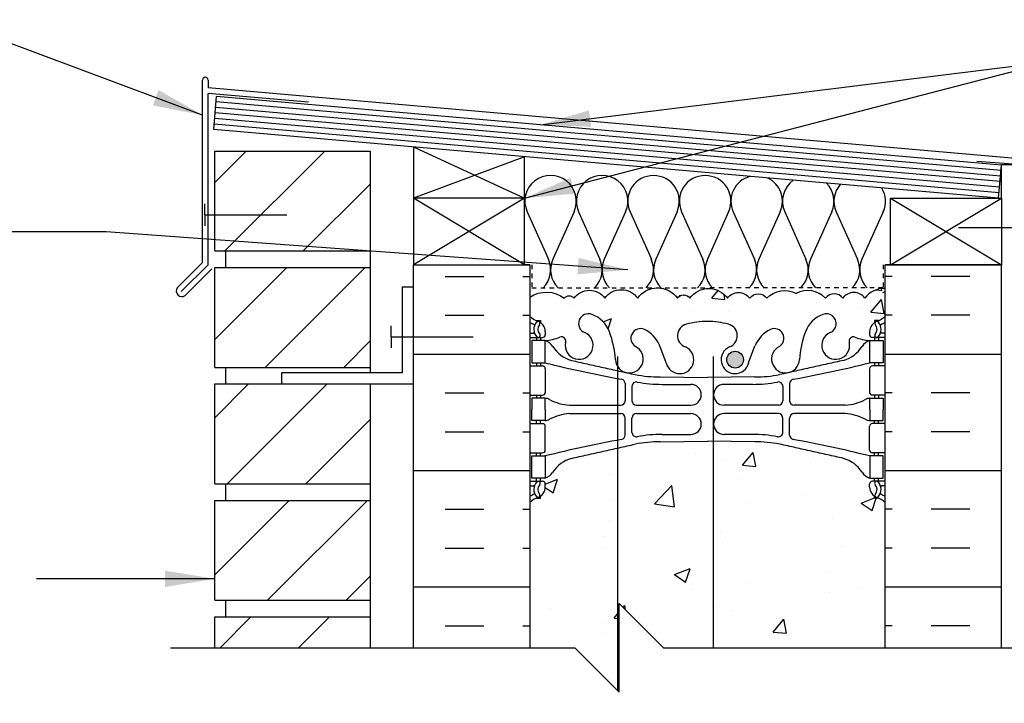
# Model space of a CAD drawing. Units: inches. Extents: x 172.7 to 230.9, y 165.7 to 244.5.
# Drawn here: x 184 to 206.2, y 228.7 to 244.1 of the extents above; entities that cross this region are included whole.
import ezdxf

# ---------------------------------------------------------------- set-up
doc = ezdxf.new("R2010")
doc.units = ezdxf.units.IN
doc.header["$LTSCALE"] = 0.5
doc.header["$MEASUREMENT"] = 0
doc.linetypes.add('DASHED2', pattern=[0.375, 0.25, -0.125])
for name, color, linetype in [('HATCH', 12, 'Continuous'), ('line25', 2, 'Continuous'), ('LINE3', 3, 'Continuous'), ('LINE50', 5, 'Continuous'), ('LINE9', 9, 'Continuous'), ('TEXT', 4, 'Continuous'), ('Web_Edge', 9, 'Continuous')]:
    doc.layers.add(name, color=color, linetype=linetype)
doc.styles.add('DIM', font='romans.shx', dxfattribs={"width": 0.7})
doc.dimstyles.new('ext_12', dxfattribs={"dimscale": 12, "dimtxt": 0.075, "dimasz": 0.09375, "dimexe": 0.09375, "dimexo": 0.0625, "dimgap": 0.0625, "dimtad": 1, "dimdec": 1, "dimzin": 2, "dimdsep": 46, "dimlunit": 4, "dimtxsty": 'DIM', "dimcen": 0.09, "dimdle": 0.09375, "dimclrt": 4, "dimadec": 0, "dimazin": 0, "dimtfac": 1, "dimtdec": 1, "dimtmove": 2, "dimatfit": 3, "dimfxl": 1, "dimfrac": 2, "dimtolj": 1, "dimtzin": 0, "dimarcsym": 0})

msp = doc.modelspace()

# ---------------------------------------------------------------- hatches: boundary and pattern name
at = {"layer": 'HATCH'}
h = msp.add_hatch(dxfattribs=at)
h.set_pattern_fill('ANSI31', color=256, scale=10, style=0)
h.set_pattern_definition([(45, (191.1638, 239.7025), (-0.883883, 0.883883), [])])
h.paths.add_polyline_path([(191.895, 241.178), (188.395, 241.178), (188.395, 238.928), (191.895, 238.928)])
h.paths.add_polyline_path([(191.895, 235.928), (189.895, 235.928), (188.395, 235.928), (188.395, 233.678), (191.895, 233.678)])
h.paths.add_polyline_path([(191.895, 233.303), (188.395, 233.303), (188.395, 231.053), (191.895, 231.053)])
h.paths.add_polyline_path([(191.895, 230.678), (188.395, 230.678), (188.395, 229.982), (191.895, 229.982)])
h.paths.add_polyline_path([(191.895, 238.553), (188.395, 238.553), (188.395, 236.303), (191.895, 236.303)])
h.paths.add_polyline_path([(191.895, 227.421), (188.395, 227.421), (188.395, 225.171), (191.895, 225.171)])
h.paths.add_polyline_path([(191.895, 222.171), (188.395, 222.171), (188.395, 219.921), (191.895, 219.921)])
h.paths.add_polyline_path([(191.895, 224.796), (188.395, 224.796), (188.395, 222.546), (191.895, 222.546)])
h.paths.add_polyline_path([(191.895, 219.546), (188.395, 219.546), (188.395, 217.296), (191.895, 217.296)])
h.paths.add_polyline_path([(191.895, 216.921), (188.395, 216.921), (188.395, 214.671), (191.895, 214.671)])
h.paths.add_polyline_path([(191.895, 214.296), (188.395, 214.296), (188.395, 212.046), (191.895, 212.046)])
h.paths.add_polyline_path([(191.895, 211.671), (188.395, 211.671), (188.395, 209.421), (191.895, 209.421)])
h.paths.add_polyline_path([(191.895, 209.046), (188.395, 209.046), (188.395, 206.796), (191.895, 206.796)])
h.paths.add_polyline_path([(191.895, 206.421), (188.395, 206.421), (188.395, 204.171), (191.895, 204.171)])
h.paths.add_polyline_path([(191.895, 193.296), (188.395, 193.296), (188.395, 191.423), (191.895, 191.423)])
h.paths.add_polyline_path([(191.895, 195.921), (188.395, 195.921), (188.395, 193.671), (191.895, 193.671)])
h.paths.add_polyline_path([(191.895, 198.546), (188.395, 198.546), (188.395, 196.296), (191.895, 196.296)])
h.paths.add_polyline_path([(191.895, 201.171), (189.857, 201.171), (188.395, 201.171), (188.395, 198.921), (191.895, 198.921)])
h.paths.add_polyline_path([(191.895, 203.796), (188.395, 203.796), (188.395, 201.546), (191.895, 201.546)])
h = msp.add_hatch(dxfattribs=at)
h.set_pattern_fill('INSUL', color=256, scale=7, style=0)
h.set_pattern_definition([(0, (-2730.669, -175.5232), (0, 2.625), []), (0, (-2730.669, -174.6482), (0, 2.625), [0.875, -0.875]), (0, (-2730.669, -173.7732), (0, 2.625), [0.875, -0.875])])
h.paths.add_polyline_path([(195.493, 238.614), (192.868, 238.614), (192.868, 229.989), (195.493, 229.989)])
h = msp.add_hatch(dxfattribs=at)
h.set_pattern_fill('INSUL', color=256, scale=7, style=0)
h.set_pattern_definition([(180, (3129.6542, -175.5232), (0, 2.625), []), (180, (3129.6542, -174.6482), (0, 2.625), [0.875, -0.875]), (180, (3129.6542, -173.7732), (0, 2.625), [0.875, -0.875])])
h.paths.add_polyline_path([(206.118, 238.614), (203.493, 238.614), (203.493, 229.989), (206.118, 229.989)])
h = msp.add_hatch(dxfattribs=at)
h.set_pattern_fill('AR-CONC', color=256, scale=0.5)
h.set_pattern_definition([(50, (0, 0), (3.5863, -0.31376), [0.375, -4.125]), (355, (0, 0), (-0.693757, 3.76096), [0.3, -3.3]), (100.4514, (0.299, -0.026), (2.892544, 3.4472), [0.3187, -3.50571]), (46.1842, (0, 1), (5.336207, -0.827596), [0.5625, -6.1875]), (96.6356, (0.4447, 0.931), (4.67331, 4.87059), [0.47805, -5.25857]), (351.1842, (0, 1), (4.67331, 4.87059), [0.45, -4.95]), (21, (0.5, 0.75), (2.984535, -2.013094), [0.375, -4.125]), (326, (0.5, 0.75), (1.216577, 3.62575), [0.3, -3.3]), (71.4514, (0.7487, 0.5822), (4.201112, 1.612656), [0.3187, -3.50571]), (37.5, (0, 0), (0.0607993, 1.6644693), [0, -3.26, 0, -3.35, 0, -3.3125]), (7.5, (0, 0), (1.315348, 1.972059), [0, -1.91, 0, -3.185, 0, -1.2625]), (327.5, (-1.115, 0), (2.669112, -0.1127744), [0, -1.25, 0, -3.9, 0, -5.175]), (317.5, (-1.615, 0), (2.915931, 0.500525), [0, -1.625, 0, -2.59, 0, -3.675])])
edge = h.paths.add_edge_path()
edge.add_arc((203.147, 193.895), 0.5, 46.2109, 66.4218)
edge.add_line((203.347, 194.353), (203.257, 194.353))
edge.add_line((203.257, 194.353), (203.257, 194.395))
edge.add_arc((203.397, 194.602), 0.25, 180, 235.9442, ccw=False)
edge.add_line((203.147, 194.602), (203.147, 194.669))
edge.add_arc((203.209, 194.669), 0.0625, 90, 180, ccw=False)
edge.add_line((203.209, 194.732), (203.257, 194.732))
edge.add_line((203.257, 194.732), (203.257, 194.802))
edge.add_line((203.257, 194.802), (203.152, 194.802))
edge.add_arc((203.274, 195.144), 0.364, 214.9775, 250.3387, ccw=False)
edge.add_arc((202.351, 194.533), 0.743, 32.7919, 73.8107)
edge.add_spline(control_points=[(202.558, 195.247), (201.121, 195.567)], knot_values=[0, 0, 1, 1], degree=1, periodic=0)
edge.add_arc((200.564, 192.636), 2.984, 79.2546, 90.0995)
edge.add_line((200.559, 195.62), (199.493, 195.636))
edge.add_line((199.493, 195.636), (198.426, 195.62))
edge.add_arc((198.421, 192.636), 2.984, 89.9005, 100.7454)
edge.add_spline(control_points=[(197.865, 195.567), (196.427, 195.247)], knot_values=[0, 0, 1, 1], degree=1, periodic=0)
edge.add_arc((196.634, 194.533), 0.743, 106.1893, 147.2081)
edge.add_arc((195.711, 195.144), 0.364, 289.6613, 325.0225, ccw=False)
edge.add_line((195.834, 194.802), (195.729, 194.802))
edge.add_line((195.729, 194.802), (195.729, 194.732))
edge.add_line((195.729, 194.732), (195.776, 194.732))
edge.add_arc((195.776, 194.669), 0.0625, 0, 90, ccw=False)
edge.add_line((195.839, 194.669), (195.839, 194.602))
edge.add_arc((195.589, 194.602), 0.25, 304.0558, 360, ccw=False)
edge.add_line((195.729, 194.395), (195.729, 194.353))
edge.add_line((195.729, 194.353), (195.639, 194.353))
edge.add_arc((195.839, 193.895), 0.5, 113.5782, 133.7891)
edge.add_line((195.493, 194.255), (195.493, 191.423))
edge.add_line((195.493, 191.423), (197.889, 191.423))
edge.add_line((197.889, 191.423), (198.889, 192.423))
edge.add_line((198.889, 192.423), (198.889, 191.423))
edge.add_line((198.889, 191.423), (198.889, 190.423))
edge.add_line((198.889, 190.423), (199.889, 191.423))
edge.add_line((199.889, 191.423), (203.493, 191.423))
edge.add_line((203.493, 191.423), (203.493, 194.255))
h.paths.add_polyline_path([(203.493, 200.482), (203.493, 201.802), (202.863, 201.802), (202.863, 201.915), (202.983, 202.115), (202.983, 203.583, 0.268138), (202.822, 203.731), (196.164, 203.731, 0.268156), (196.003, 203.583), (196.003, 202.115), (196.123, 201.915), (196.123, 201.802), (195.493, 201.802), (195.493, 200.482), (195.493, 198.448, 0.088416), (195.639, 198.35), (195.729, 198.35), (195.729, 198.309, -0.249069), (195.839, 198.102), (195.839, 198.034, -0.414214), (195.776, 197.972), (195.729, 197.972), (195.729, 197.902), (195.834, 197.902, 0.085348), (196.163, 197.977, -0.669601), (196.296, 197.857, 2.087231), (196.73, 198.082, -1), (196.893, 198.49, -0.21345), (197.285, 198.101, -0.069923), (197.422, 197.457, 1.629604), (197.893, 197.758, -1.059167), (198.099, 198.14, -0.16372), (198.421, 197.786), (198.564, 197.4, 1.612474), (198.995, 197.759, -0.734872), (199.019, 198.27, -0.068475), (199.493, 198.332, -0.068475), (199.967, 198.27, -0.734872), (199.99, 197.759, 1.612474), (200.421, 197.4), (200.564, 197.786, -0.16372), (200.886, 198.14, -1.059167), (201.092, 197.758, 1.629604), (201.563, 197.457, -0.069923), (201.7, 198.101, -0.21345), (202.092, 198.49, -1), (202.256, 198.082, 2.087231), (202.69, 197.857, -0.669601), (202.822, 197.977, 0.085348), (203.152, 197.902), (203.257, 197.902), (203.257, 197.972), (203.209, 197.972, -0.414214), (203.147, 198.034), (203.147, 198.102, -0.249069), (203.257, 198.309), (203.257, 198.35), (203.347, 198.35, 0.088416), (203.493, 198.448)])
h.paths.add_polyline_path([(199.416, 206.916, 0.225652), (199.041, 207.291), (196.378, 207.291, 0.225652), (196.003, 206.916), (196.003, 206.075, 0.225652), (196.378, 205.7), (199.041, 205.7, 0.225652), (199.416, 206.075)])
h.paths.add_polyline_path([(199.416, 205.135, 0.225652), (199.041, 205.51), (196.378, 205.51, 0.225652), (196.003, 205.135), (196.003, 204.294, 0.225652), (196.378, 203.919), (199.041, 203.919, 0.225652), (199.416, 204.294)])
h.paths.add_polyline_path([(202.983, 205.135, 0.225652), (202.608, 205.51), (199.944, 205.51, 0.225652), (199.569, 205.135), (199.569, 204.294, 0.225652), (199.944, 203.919), (202.608, 203.919, 0.225652), (202.983, 204.294)])
h.paths.add_polyline_path([(202.983, 206.916, 0.225652), (202.608, 207.291), (199.944, 207.291, 0.225652), (199.569, 206.916), (199.569, 206.075, 0.225652), (199.944, 205.7), (202.608, 205.7, 0.225652), (202.983, 206.075)])
h.paths.add_polyline_path([(203.128, 211.057), (203.493, 211.057), (203.493, 211.232), (203.493, 214.732), (201.993, 214.732), (201.993, 210.94), (202.271, 210.94), (202.271, 210.713), (202.012, 210.713), (201.743, 210.713), (201.214, 210.713), (201.214, 210.94), (201.493, 210.94), (201.493, 214.732), (199.993, 214.732, 0.520567), (199.558, 214.732, 0.520567), (199.05, 214.732, 0.520567), (198.765, 214.732, 0.520567), (198.437, 214.732, 0.520567), (198.181, 214.732, 0.520567), (197.74, 214.732, 0.520567), (197.516, 214.732, 0.520567), (197.179, 214.732, 0.520567), (196.825, 214.732, 0.520567), (196.387, 214.732, 0.520567), (196.142, 214.732, 0.331246), (195.858, 214.827), (195.858, 213.637), (195.493, 213.637), (195.493, 212.887), (195.858, 212.887), (195.858, 211.687), (195.493, 211.687), (195.493, 211.057), (195.858, 211.057), (195.858, 210.153, -0.385423), (195.903, 210.103), (195.903, 210.073), (196.003, 210.073), (196.003, 208.472, -0.380397), (196.296, 208.177, 2.087231), (196.73, 208.402, -1), (196.893, 208.81, -0.21345), (197.285, 208.421, -0.069923), (197.422, 207.777, 1.629604), (197.893, 208.078, -1.059167), (198.099, 208.46, -0.16372), (198.421, 208.106), (198.564, 207.72, 1.612474), (198.995, 208.079, -0.734872), (199.019, 208.59, -0.068475), (199.493, 208.652, -0.068475), (199.967, 208.59, -0.734872), (199.99, 208.079, 1.612474), (200.421, 207.72), (200.564, 208.106, -0.16372), (200.886, 208.46, -1.059167), (201.092, 208.078, 1.629604), (201.563, 207.777, -0.069923), (201.7, 208.421, -0.21345), (202.092, 208.81, -1), (202.256, 208.402, 2.087231), (202.69, 208.177, -0.380392), (202.983, 208.472), (202.983, 210.073), (203.083, 210.073), (203.083, 210.103, -0.385423), (203.128, 210.153)])
h.paths.add_polyline_path([(199.993, 216.732), (200.243, 216.732), (229.903, 216.732), (229.903, 217.982), (204.18, 217.982, 0.540895), (203.749, 217.989, 0.520567), (203.241, 217.989, 0.520567), (202.956, 217.989, 0.520567), (202.627, 217.989, 0.520567), (202.372, 217.989, 0.520567), (201.93, 217.989, 0.520567), (201.707, 217.989, 0.520567), (201.37, 217.989, 0.520567), (201.016, 217.989, 0.520567), (200.578, 217.989, 0.520567), (200.333, 217.989, 0.520567), (199.922, 217.989, 0.520567), (199.437, 217.989, 0.520567), (198.942, 217.989, 0.520567), (198.603, 217.989, 0.520567), (198.323, 217.989, 0.520567), (197.866, 217.989, 0.520567), (197.586, 217.989, 0.520567), (196.996, 217.989, 0.520567), (196.763, 217.989, 0.520567), (196.495, 217.989, 0.520567), (195.958, 217.989, 0.520567), (195.678, 217.989, 0.493315), (195.493, 217.997), (195.493, 216.787), (195.858, 216.787), (195.858, 215.587), (195.493, 215.587), (195.493, 214.837), (195.858, 214.837), (195.858, 214.827, -0.331246), (196.142, 214.732, -0.520567), (196.387, 214.732, -0.520567), (196.825, 214.732, -0.520567), (197.179, 214.732, -0.520567), (197.516, 214.732, -0.520567), (197.74, 214.732, -0.520567), (198.181, 214.732, -0.520567), (198.437, 214.732, -0.520567), (198.765, 214.732, -0.520567), (199.05, 214.732, -0.520567), (199.558, 214.732, -0.520567), (199.993, 214.732)])
h.paths.add_polyline_path([(203.493, 220.517, 0.088416), (203.347, 220.614), (203.257, 220.614), (203.257, 220.656, -0.249069), (203.147, 220.863), (203.147, 220.93, -0.414214), (203.209, 220.993), (203.257, 220.993), (203.257, 221.063), (203.152, 221.063, 0.085348), (202.822, 220.987, -0.669601), (202.69, 221.108, 2.087231), (202.256, 220.883, -1), (202.092, 220.474, -0.21345), (201.7, 220.863, -0.069923), (201.563, 221.507, 1.629604), (201.092, 221.206, -1.059167), (200.886, 220.824, -0.16372), (200.564, 221.178), (200.421, 221.565, 1.612474), (199.99, 221.205, -0.734872), (199.967, 220.694, -0.068475), (199.493, 220.632, -0.068475), (199.019, 220.694, -0.734872), (198.995, 221.205, 1.612474), (198.564, 221.565), (198.421, 221.178, -0.16372), (198.099, 220.824, -1.059167), (197.893, 221.206, 1.629604), (197.422, 221.507, -0.069923), (197.285, 220.863, -0.21345), (196.893, 220.474, -1), (196.73, 220.883, 2.087231), (196.296, 221.108, -0.669601), (196.163, 220.987, 0.085348), (195.834, 221.063), (195.729, 221.063), (195.729, 220.993), (195.776, 220.993, -0.414214), (195.839, 220.93), (195.839, 220.863, -0.249069), (195.729, 220.656), (195.729, 220.614), (195.639, 220.614, 0.088416), (195.493, 220.517), (195.493, 218.482), (195.493, 217.997, -0.493315), (195.678, 217.989, -0.520567), (195.958, 217.989, -0.520567), (196.495, 217.989, -0.520567), (196.763, 217.989, -0.520567), (196.996, 217.989, -0.520567), (197.586, 217.989, -0.520567), (197.866, 217.989, -0.520567), (198.323, 217.989, -0.520567), (198.603, 217.989, -0.520567), (198.942, 217.989, -0.520567), (199.437, 217.989, -0.520567), (199.922, 217.989, -0.520567), (200.333, 217.989, -0.520567), (200.578, 217.989, -0.520567), (201.016, 217.989, -0.520567), (201.37, 217.989, -0.520567), (201.707, 217.989, -0.520567), (201.93, 217.989, -0.520567), (202.372, 217.989, -0.520567), (202.627, 217.989, -0.520567), (202.956, 217.989, -0.520567), (203.241, 217.989, -0.520567), (203.749, 217.989, -0.540895), (204.18, 217.982), (204.18, 218.482), (203.493, 218.482)])
edge = h.paths.add_edge_path()
edge.add_arc((203.147, 232.899), 0.5, 46.2109, 66.4218)
edge.add_line((203.347, 233.357), (203.257, 233.357))
edge.add_line((203.257, 233.357), (203.257, 233.399))
edge.add_arc((203.397, 233.606), 0.25, 180, 235.9442, ccw=False)
edge.add_line((203.147, 233.606), (203.147, 233.673))
edge.add_arc((203.209, 233.673), 0.0625, 90, 180, ccw=False)
edge.add_line((203.209, 233.736), (203.257, 233.736))
edge.add_line((203.257, 233.736), (203.257, 233.806))
edge.add_line((203.257, 233.806), (203.152, 233.806))
edge.add_arc((203.274, 234.148), 0.364, 214.9775, 250.3387, ccw=False)
edge.add_arc((202.351, 233.537), 0.743, 32.7919, 73.8107)
edge.add_spline(control_points=[(202.558, 234.251), (201.121, 234.572)], knot_values=[0, 0, 1, 1], degree=1, periodic=0)
edge.add_arc((200.564, 231.64), 2.984, 79.2546, 90.0995)
edge.add_line((200.559, 234.624), (199.493, 234.64))
edge.add_line((199.493, 234.64), (198.426, 234.624))
edge.add_arc((198.421, 231.64), 2.984, 89.9005, 100.7454)
edge.add_spline(control_points=[(197.865, 234.572), (196.427, 234.251)], knot_values=[0, 0, 1, 1], degree=1, periodic=0)
edge.add_arc((196.634, 233.537), 0.743, 106.1893, 147.2081)
edge.add_arc((195.711, 234.148), 0.364, 289.6613, 325.0225, ccw=False)
edge.add_line((195.834, 233.806), (195.729, 233.806))
edge.add_line((195.729, 233.806), (195.729, 233.736))
edge.add_line((195.729, 233.736), (195.776, 233.736))
edge.add_arc((195.776, 233.673), 0.0625, 0, 90, ccw=False)
edge.add_line((195.839, 233.673), (195.839, 233.606))
edge.add_arc((195.589, 233.606), 0.25, 304.0558, 360, ccw=False)
edge.add_line((195.729, 233.399), (195.729, 233.357))
edge.add_line((195.729, 233.357), (195.639, 233.357))
edge.add_arc((195.839, 232.899), 0.5, 113.5782, 133.7891)
edge.add_line((195.493, 233.26), (195.493, 229.982))
edge.add_line((195.493, 229.982), (196.506, 229.982))
edge.add_line((196.506, 229.982), (197.506, 228.982))
edge.add_line((197.506, 228.982), (197.506, 230.982))
edge.add_line((197.506, 230.982), (198.506, 229.982))
edge.add_line((198.506, 229.982), (203.493, 229.982))
edge.add_line((203.493, 229.982), (203.493, 233.26))
h.paths.add_polyline_path([(203.493, 238.08, 0.259173), (203.041, 237.86, 0.520567), (202.542, 237.86, 0.520567), (202.155, 237.86, 0.336749), (201.493, 237.966, 0.336749), (200.831, 237.86, 0.520567), (200.444, 237.86, 0.520567), (199.944, 237.86, 0.520567), (199.098, 237.86, 0.520567), (198.815, 237.86, 0.520567), (197.921, 237.86, 0.520567), (197.181, 237.86, 0.520567), (196.488, 237.86, 0.520567), (196.268, 237.86, 0.321585), (195.493, 237.886), (195.493, 237.452, 0.088416), (195.639, 237.355), (195.729, 237.355), (195.729, 237.313, -0.249069), (195.839, 237.106), (195.839, 237.038, -0.414214), (195.776, 236.976), (195.729, 236.976), (195.729, 236.906), (195.834, 236.906, 0.085348), (196.163, 236.981, -0.669601), (196.296, 236.861, 2.087231), (196.73, 237.086, -1), (196.893, 237.494, -0.21345), (197.285, 237.105, -0.069923), (197.422, 236.461, 1.702394), (197.872, 236.774, -0.940793), (198.075, 237.157, -0.173075), (198.421, 236.79), (198.564, 236.404, 1.612474), (198.995, 236.763, -0.734872), (199.019, 237.274, -0.068475), (199.493, 237.336, -0.068475), (199.967, 237.274, -0.734872), (199.99, 236.763, 1.612474), (200.421, 236.404), (200.564, 236.79, -0.173075), (200.91, 237.157, -0.940793), (201.114, 236.774, 1.702394), (201.563, 236.461, -0.069923), (201.7, 237.105, -0.21345), (202.092, 237.494, -1), (202.256, 237.086, 2.087231), (202.69, 236.861, -0.669601), (202.822, 236.981, 0.085348), (203.152, 236.906), (203.257, 236.906), (203.257, 236.976), (203.209, 236.976, -0.414214), (203.147, 237.038), (203.147, 237.106, -0.249069), (203.257, 237.313), (203.257, 237.355), (203.347, 237.355, 0.088416), (203.493, 237.452)])
at = {"layer": 'LINE3'}
h = msp.add_hatch(color=256, dxfattribs=at)
h.paths.add_polyline_path([(200.301, 236.511, 0.831395), (199.932, 236.511)])
h.paths.add_polyline_path([(200.304, 236.476, 0.045935), (200.301, 236.511), (199.932, 236.511, 0.045935), (199.929, 236.476, 1)])

# ---------------------------------------------------------------- linework, layer by layer
at = {"layer": 'HATCH'}
for p, q in [((188.118, 238.666), (188.118, 242.778)), ((188.243, 242.778), (188.243, 242.601)), ((207.209, 240.942), (188.243, 242.601)), ((188.243, 238.614), (188.243, 242.476)), ((190.508, 242.277), (188.243, 242.476)), ((206.106, 240.737), (188.426, 242.284)), ((206.085, 240.488), (188.404, 242.035)), ((206.096, 240.612), (188.415, 242.159)), ((206.063, 240.239), (188.382, 241.786)), ((206.074, 240.363), (188.393, 241.91)), ((192.883, 241.266), (195.368, 240.114)), ((195.368, 241.049), (192.868, 240.114)), ((206.868, 240.848), (205.561, 240.94)), ((195.368, 238.614), (192.868, 240.114)), ((195.368, 240.114), (192.868, 238.614)), ((203.618, 238.614), (206.118, 240.114)), ((203.618, 240.114), (206.118, 238.614)), ((195.431, 239.811), (195.91, 238.738)), ((196.49, 239.811), (196.011, 238.737)), ((196.59, 239.811), (197.069, 238.738)), ((197.649, 239.811), (197.17, 238.737)), ((197.749, 239.811), (198.229, 238.738)), ((198.809, 239.811), (198.329, 238.738)), ((198.91, 239.811), (199.39, 238.738)), ((199.97, 239.811), (199.491, 238.738)), ((200.071, 239.811), (200.551, 238.738)), ((201.131, 239.811), (200.652, 238.738)), ((201.233, 239.811), (201.712, 238.738)), ((202.292, 239.811), (201.813, 238.738)), ((202.394, 239.811), (202.873, 238.738)), ((203.453, 239.811), (202.974, 238.738)), ((188.118, 238.666), (187.549, 238.097)), ((188.243, 238.614), (187.637, 238.009)), ((188.331, 238.526), (187.726, 237.921))]:
    msp.add_line(p, q, dxfattribs=at)
at = {"layer": 'HATCH', "color": 6, "linetype": 'DASHED2', "ltscale": 0.5}
for points in [[(194.18, 238.614), (195.537, 238.614), (195.537, 238.093), (199.493, 238.093)], [(204.805, 238.614), (203.449, 238.614), (203.449, 238.093), (199.493, 238.093)]]:
    msp.add_lwpolyline(points, dxfattribs=at)
at = {"layer": 'HATCH'}
for points in [[(195.493, 237.886, -0.321585), (196.268, 237.86, -0.520567), (196.488, 237.86, -0.520567), (197.181, 237.86, -0.520567), (197.921, 237.86, -0.520567), (198.815, 237.86, -0.520567), (199.098, 237.86, -0.520567), (199.944, 237.86, -0.520567), (200.444, 237.86, -0.520567), (200.831, 237.86, -0.336749), (201.493, 237.966)], [(203.493, 238.08, 0.259173), (203.041, 237.86, 0.520567), (202.542, 237.86, 0.520567), (202.155, 237.86, 0.336749), (201.493, 237.966)]]:
    msp.add_lwpolyline(points, format="xyb", dxfattribs=at)
for centre, radius, start, end in [((188.18, 242.778), 0.0625, 0, 180), ((195.96, 240.047), 0.58, 335.9664, 204.0694), ((197.119, 240.047), 0.58, 335.9664, 204.0694), ((198.275, 240.047), 0.577, 89.6769, 204.2169), ((198.283, 240.047), 0.577, 335.7834, 90.4023), ((199.436, 240.047), 0.577, 89.5977, 204.2166), ((199.444, 240.047), 0.577, 335.7831, 90.3231), ((200.598, 240.047), 0.577, 105.0351, 204.2166), ((200.605, 240.047), 0.577, 335.7831, 64.7825), ((201.759, 240.047), 0.577, 125.1758, 204.2166), ((201.766, 240.047), 0.577, 335.7831, 44.7269), ((202.92, 240.047), 0.577, 138.9384, 204.2166), ((202.927, 240.047), 0.577, 335.7831, 30.9838), ((195.381, 238.501), 0.58, 315.3149, 24.0694), ((196.54, 238.501), 0.58, 155.9664, 224.6851), ((196.54, 238.501), 0.58, 315.3149, 24.0694), ((197.699, 238.501), 0.58, 155.9664, 224.6851), ((197.699, 238.501), 0.58, 315.3149, 24.0694), ((198.859, 238.501), 0.58, 155.9306, 224.6851), ((198.86, 238.501), 0.58, 315.3149, 24.0694), ((200.02, 238.501), 0.58, 155.9306, 224.6851), ((200.021, 238.501), 0.58, 315.3149, 24.0694), ((201.181, 238.501), 0.58, 155.9306, 224.6851), ((201.183, 238.501), 0.58, 315.3149, 24.0694), ((202.342, 238.501), 0.58, 155.9306, 224.6851), ((202.344, 238.501), 0.58, 315.3149, 24.0694), ((203.503, 238.501), 0.58, 155.9306, 224.6851), ((187.653, 238.024), 0.127, 144.7902, 305.2098), ((203.177, 238.501), 0.58, 297.6798, 302.977), ((196.54, 238.501), 0.58, 269.9771, 270), ((196.54, 238.501), 0.58, 270, 270.0458), ((198.858, 238.501), 0.58, 270, 273.6965), ((198.86, 238.501), 0.58, 280.1122, 281.3565)]:
    msp.add_arc(centre, radius, start, end, dxfattribs=at)
at = {"layer": 'line25'}
for p, q in [((188.371, 241.661), (188.437, 242.408)), ((206.117, 240.861), (188.437, 242.408)), ((206.052, 240.114), (188.371, 241.661)), ((188.395, 238.928), (188.395, 241.178)), ((188.395, 241.178), (191.895, 241.178)), ((191.895, 241.178), (191.895, 236.178)), ((192.868, 241.268), (192.868, 238.614)), ((195.368, 238.614), (195.368, 241.049)), ((206.052, 240.114), (206.117, 240.861)), ((206.118, 240.114), (206.118, 240.866)), ((206.618, 240.866), (206.118, 240.866)), ((195.368, 240.114), (192.868, 240.114)), ((188.395, 238.928), (191.895, 238.928)), ((188.645, 238.553), (188.645, 238.928)), ((188.645, 238.553), (188.645, 238.928)), ((188.395, 236.303), (188.395, 238.553)), ((188.395, 238.553), (191.895, 238.553)), ((192.868, 238.614), (195.368, 238.614)), ((195.493, 238.614), (195.368, 238.614)), ((195.493, 238.614), (195.493, 229.989)), ((203.493, 238.614), (203.618, 238.614)), ((203.493, 229.982), (203.493, 238.614)), ((188.395, 236.303), (191.895, 236.303)), ((188.645, 235.928), (188.645, 236.303)), ((188.395, 233.678), (188.395, 235.928)), ((188.395, 235.928), (191.895, 235.928)), ((191.895, 235.928), (191.895, 229.982)), ((188.395, 233.678), (191.895, 233.678)), ((188.645, 233.303), (188.645, 233.678)), ((188.395, 231.053), (188.395, 233.303)), ((188.395, 233.303), (191.895, 233.303)), ((188.395, 231.053), (191.895, 231.053)), ((188.645, 230.678), (188.645, 231.053)), ((188.395, 229.982), (188.395, 230.678)), ((188.395, 230.678), (191.895, 230.678))]:
    msp.add_line(p, q, dxfattribs=at)
msp.add_lwpolyline([(206.118, 240.114), (206.118, 238.614), (203.618, 238.614), (203.618, 240.114)], close=True, dxfattribs=at)
at = {"layer": 'LINE3'}
for p, q in [((197.47, 236.545), (197.47, 229.019)), ((199.622, 236.545), (199.622, 229.982))]:
    msp.add_line(p, q, dxfattribs=at)
msp.add_circle((200.116, 236.476), 0.188, dxfattribs=at)
at = {"layer": 'LINE50'}
for p, q in [((192.868, 238.614), (195.493, 238.614)), ((192.868, 229.989), (192.868, 238.614)), ((203.493, 238.614), (206.118, 238.614)), ((206.118, 229.989), (206.118, 238.614))]:
    msp.add_line(p, q, dxfattribs=at)
at = {"layer": 'LINE9'}
for p, q in [((188.174, 239.739), (188.174, 239.989)), ((188.174, 239.739), (190.02, 239.739)), ((188.174, 239.739), (188.174, 239.489)), ((206.996, 239.444), (205.15, 239.444)), ((192.618, 238.114), (192.618, 236.178)), ((192.618, 238.114), (192.868, 238.114)), ((192.368, 236.989), (192.368, 237.239)), ((192.368, 236.989), (194.214, 236.989)), ((192.368, 236.989), (192.368, 236.739)), ((192.618, 236.178), (189.895, 236.178)), ((189.895, 236.178), (189.895, 235.928)), ((189.895, 235.928), (192.868, 235.928)), ((197.506, 228.982), (197.506, 230.982)), ((198.506, 229.982), (197.506, 230.982)), ((187.395, 229.982), (196.506, 229.982)), ((196.506, 229.982), (197.506, 228.982)), ((198.506, 229.982), (207.618, 229.982))]:
    msp.add_line(p, q, dxfattribs=at)
at = {"layer": 'Web_Edge'}
for p, q in [((195.639, 237.355), (195.729, 237.355)), ((195.729, 237.355), (195.729, 237.313)), ((203.347, 237.355), (203.257, 237.355)), ((203.257, 237.355), (203.257, 237.313)), ((195.839, 237.106), (195.839, 237.038)), ((203.147, 237.106), (203.147, 237.038)), ((195.493, 237.076), (195.571, 237.076)), ((195.493, 236.976), (195.776, 236.976)), ((195.639, 236.976), (195.639, 236.906)), ((195.729, 236.976), (195.729, 236.906)), ((203.493, 236.976), (203.209, 236.976)), ((203.257, 236.976), (203.257, 236.906)), ((203.347, 236.976), (203.347, 236.906)), ((203.493, 237.076), (203.415, 237.076)), ((198.564, 236.404), (198.421, 236.79)), ((200.421, 236.404), (200.564, 236.79)), ((195.493, 236.336), (195.776, 236.336)), ((195.639, 236.406), (195.639, 236.336)), ((195.729, 236.406), (195.729, 236.336)), ((195.839, 236.273), (195.839, 235.738)), ((203.147, 236.273), (203.147, 235.738)), ((203.493, 236.336), (203.209, 236.336)), ((203.257, 236.406), (203.257, 236.336)), ((203.347, 236.406), (203.347, 236.336)), ((198.426, 236.088), (199.493, 236.072)), ((200.559, 236.088), (199.493, 236.072)), ((197.641, 235.936), (197.641, 235.551)), ((197.793, 235.874), (197.793, 235.551)), ((198.473, 235.92), (199.12, 235.92)), ((200.512, 235.92), (199.865, 235.92)), ((201.192, 235.874), (201.192, 235.551)), ((201.345, 235.936), (201.345, 235.551)), ((195.493, 235.676), (195.776, 235.676)), ((195.639, 235.676), (195.639, 235.606)), ((195.729, 235.676), (195.729, 235.606)), ((203.493, 235.676), (203.209, 235.676)), ((203.257, 235.676), (203.257, 235.606)), ((203.347, 235.676), (203.347, 235.606)), ((196.386, 235.45), (197.541, 235.451)), ((197.893, 235.451), (199.12, 235.451)), ((201.092, 235.451), (199.865, 235.451)), ((202.599, 235.45), (201.445, 235.451)), ((196.386, 235.261), (197.541, 235.26)), ((197.641, 234.776), (197.641, 235.16)), ((197.793, 234.838), (197.793, 235.16)), ((197.893, 235.26), (199.12, 235.26)), ((201.092, 235.26), (199.865, 235.26)), ((201.192, 234.838), (201.192, 235.16)), ((201.345, 234.776), (201.345, 235.16)), ((202.599, 235.261), (201.445, 235.26)), ((195.493, 235.036), (195.776, 235.036)), ((195.639, 235.036), (195.639, 235.106)), ((195.729, 235.036), (195.729, 235.106)), ((195.839, 234.438), (195.839, 234.973)), ((203.147, 234.438), (203.147, 234.973)), ((203.493, 235.036), (203.209, 235.036)), ((203.257, 235.036), (203.257, 235.106)), ((203.347, 235.036), (203.347, 235.106)), ((198.473, 234.792), (199.12, 234.792)), ((200.512, 234.792), (199.865, 234.792)), ((198.426, 234.624), (199.493, 234.64)), ((200.559, 234.624), (199.493, 234.64)), ((195.493, 234.376), (195.776, 234.376)), ((195.639, 234.306), (195.639, 234.376)), ((195.729, 234.306), (195.729, 234.376)), ((203.493, 234.376), (203.209, 234.376)), ((203.257, 234.306), (203.257, 234.376)), ((203.347, 234.306), (203.347, 234.376)), ((195.639, 233.736), (195.639, 233.806)), ((195.729, 233.736), (195.729, 233.806)), ((203.257, 233.736), (203.257, 233.806)), ((203.347, 233.736), (203.347, 233.806)), ((195.493, 233.736), (195.776, 233.736)), ((195.493, 233.636), (195.571, 233.636)), ((195.839, 233.606), (195.839, 233.673)), ((203.147, 233.606), (203.147, 233.673)), ((203.493, 233.736), (203.209, 233.736)), ((203.493, 233.636), (203.415, 233.636)), ((195.639, 233.357), (195.729, 233.357)), ((195.729, 233.357), (195.729, 233.399)), ((203.257, 233.357), (203.257, 233.399)), ((203.347, 233.357), (203.257, 233.357))]:
    msp.add_line(p, q, dxfattribs=at)
for points in [[(195.534, 236.406), (195.834, 236.406), (195.834, 236.906), (195.534, 236.906)], [(203.452, 236.406), (203.152, 236.406), (203.152, 236.906), (203.452, 236.906)], [(195.534, 234.306), (195.834, 234.306), (195.834, 233.806), (195.534, 233.806)], [(203.452, 234.306), (203.152, 234.306), (203.152, 233.806), (203.452, 233.806)]]:
    msp.add_lwpolyline(points, close=True, dxfattribs=at)
for points in [[(195.834, 235.356), (195.834, 235.606), (195.534, 235.606), (195.534, 235.356)], [(203.152, 235.356), (203.152, 235.606), (203.452, 235.606), (203.452, 235.356)], [(195.834, 235.356), (195.834, 235.106), (195.534, 235.106), (195.534, 235.356)], [(203.152, 235.356), (203.152, 235.106), (203.452, 235.106), (203.452, 235.356)]]:
    msp.add_lwpolyline(points, dxfattribs=at)
for centre, radius, start, end in [((195.839, 237.813), 0.5, 226.2109, 250.5288), ((195.675, 237.291), 0.045, 321.448, 139.1879), ((195.589, 237.106), 0.25, 0, 70.5288), ((196.811, 237.29), 0.22, 68.1963, 248.1963), ((196.654, 236.861), 0.677, 21.1239, 69.3197), ((199.481, 235.582), 1.754, 89.6229, 105.2918), ((199.504, 235.582), 1.754, 74.7082, 90.3771), ((202.331, 236.861), 0.677, 110.6803, 158.8761), ((202.174, 237.29), 0.22, 291.8037, 111.8037), ((203.397, 237.106), 0.25, 109.4712, 180), ((203.311, 237.291), 0.045, 40.8121, 218.552), ((203.147, 237.813), 0.5, 289.4712, 313.7891), ((195.839, 237.813), 0.6, 234.7832, 245.0748), ((195.832, 237.16), 0.25, 140.1145, 222.4609), ((195.577, 237.25), 0.021, 343.464, 63.9957), ((195.832, 237.16), 0.16, 140.0001, 222.4609), ((195.063, 236.296), 2.365, 4.3895, 20.0015), ((197.985, 236.959), 0.217, 65.5264, 238.537), ((197.735, 236.489), 0.75, 23.6938, 62.9705), ((199.087, 237.015), 0.268, 104.7892, 250.0338), ((199.898, 237.015), 0.268, 289.9662, 75.2108), ((201.251, 236.489), 0.75, 117.0295, 156.3062), ((201, 236.959), 0.217, 301.463, 114.4736), ((203.922, 236.296), 2.365, 159.9985, 175.6105), ((203.153, 237.16), 0.16, 317.5391, 39.9999), ((203.153, 237.16), 0.25, 317.5391, 39.8855), ((203.409, 237.25), 0.021, 116.0043, 196.536), ((203.147, 237.813), 0.6, 294.9252, 305.2168), ((195.571, 237.095), 0.0196, 269.4032, 15.4901), ((195.681, 237.022), 0.045, 222.4609, 42.4609), ((195.776, 237.038), 0.0625, 270, 0), ((195.779, 237.902), 0.997, 273.1538, 293.1467), ((195.711, 236.563), 0.364, 34.9775, 70.3387), ((196.205, 236.894), 0.0968, 340.1551, 110.4331), ((196.603, 236.799), 0.314, 168.5886, 66.1916), ((202.382, 236.799), 0.314, 113.8084, 11.4114), ((202.781, 236.894), 0.0968, 69.5669, 199.8449), ((203.207, 237.902), 0.997, 246.8533, 266.8462), ((203.274, 236.563), 0.364, 109.6613, 145.0225), ((203.209, 237.038), 0.0625, 180, 270), ((203.304, 237.022), 0.045, 137.5391, 317.5391), ((203.415, 237.095), 0.0196, 164.5099, 270.5968), ((196.634, 237.174), 0.743, 212.7919, 253.8107), ((197.734, 236.492), 0.314, 182.7357, 63.9348), ((198.869, 236.476), 0.314, 193.4146, 66.1916), ((200.116, 236.476), 0.314, 113.8084, 346.5854), ((201.251, 236.492), 0.314, 116.0652, 357.2643), ((202.351, 237.174), 0.743, 286.1893, 327.2081), ((195.776, 236.273), 0.0625, 0, 90), ((202.642, 263.826), 28.253, 256.0552, 259.6343), ((196.343, 263.826), 28.253, 280.3657, 283.9448), ((203.209, 236.273), 0.0625, 90, 180), ((197.541, 235.936), 0.1, 360, 79.6343), ((198.421, 239.071), 2.984, 259.2546, 270.0995), ((200.564, 239.071), 2.984, 269.9005, 280.7454), ((201.445, 235.936), 0.1, 100.3657, 180), ((197.893, 235.874), 0.1, 79.2546, 180), ((198.468, 238.904), 2.984, 259.2546, 270.0995), ((199.12, 235.685), 0.234, 270, 90), ((199.865, 235.685), 0.234, 90, 270), ((200.517, 238.904), 2.984, 269.9005, 280.7454), ((201.092, 235.874), 0.1, 0, 100.7454), ((195.776, 235.738), 0.0625, 270, 0), ((195.83, 235.387), 0.219, 60.4937, 88.92), ((196.471, 236.607), 1.16, 242.5844, 265.8032), ((202.514, 236.607), 1.16, 274.1968, 297.4156), ((203.156, 235.387), 0.219, 91.08, 119.5063), ((203.209, 235.738), 0.0625, 180, 270), ((197.541, 235.551), 0.1, 270.0388, 360), ((197.893, 235.551), 0.1, 180, 270), ((201.092, 235.551), 0.1, 270, 0), ((201.445, 235.551), 0.1, 180, 269.9612), ((195.83, 235.324), 0.219, 271.08, 299.5063), ((196.471, 234.105), 1.16, 94.1968, 117.4156), ((197.541, 235.16), 0.1, 0, 89.9612), ((197.893, 235.16), 0.1, 90, 180), ((199.12, 235.026), 0.234, 270, 90), ((199.865, 235.026), 0.234, 90, 270), ((201.092, 235.16), 0.1, 0, 90), ((201.445, 235.16), 0.1, 90.0388, 180), ((202.514, 234.105), 1.16, 62.5844, 85.8032), ((203.156, 235.324), 0.219, 240.4937, 268.92), ((195.776, 234.973), 0.0625, 0, 90), ((203.209, 234.973), 0.0625, 90, 180), ((202.642, 206.885), 28.253, 100.3657, 103.9448), ((197.541, 234.776), 0.1, 280.3657, 0), ((197.893, 234.838), 0.1, 180, 280.7454), ((198.468, 231.808), 2.984, 89.9005, 100.7454), ((200.517, 231.808), 2.984, 79.2546, 90.0995), ((201.092, 234.838), 0.1, 259.2546, 0), ((201.445, 234.776), 0.1, 180, 259.6343), ((196.343, 206.885), 28.253, 76.0552, 79.6343), ((198.421, 231.64), 2.984, 89.9005, 100.7454), ((200.564, 231.64), 2.984, 79.2546, 90.0995), ((195.776, 234.438), 0.0625, 270, 0), ((196.634, 233.537), 0.743, 106.1893, 147.2081), ((202.351, 233.537), 0.743, 32.7919, 73.8107), ((203.209, 234.438), 0.0625, 180, 270), ((195.711, 234.148), 0.364, 289.6613, 325.0225), ((203.274, 234.148), 0.364, 214.9775, 250.3387), ((195.571, 233.616), 0.0196, 344.5099, 90.5968), ((195.832, 233.551), 0.25, 137.5391, 219.8855), ((195.681, 233.69), 0.045, 317.5391, 137.5391), ((195.832, 233.551), 0.16, 137.5391, 219.9999), ((195.589, 233.606), 0.25, 289.4712, 360), ((195.776, 233.673), 0.0625, 360, 90), ((203.209, 233.673), 0.0625, 90, 180), ((203.397, 233.606), 0.25, 180, 250.5288), ((203.304, 233.69), 0.045, 42.4609, 222.4609), ((203.153, 233.551), 0.16, 320.0001, 42.4609), ((203.153, 233.551), 0.25, 320.1145, 42.4609), ((203.415, 233.616), 0.0196, 89.4032, 195.4901), ((195.839, 232.899), 0.6, 114.9252, 125.2168), ((195.839, 232.899), 0.5, 109.4712, 133.7891), ((195.577, 233.462), 0.021, 296.0043, 16.536), ((195.675, 233.42), 0.045, 220.8121, 38.552), ((203.311, 233.42), 0.045, 141.448, 319.1879), ((203.147, 232.899), 0.5, 46.2109, 70.5288), ((203.409, 233.462), 0.021, 163.464, 243.9957), ((203.147, 232.899), 0.6, 54.7832, 65.0748)]:
    msp.add_arc(centre, radius, start, end, dxfattribs=at)
for points in [[(196.427, 236.46), (197.865, 236.14)], [(202.558, 236.46), (201.121, 236.14)], [(196.427, 234.251), (197.865, 234.572)], [(202.558, 234.251), (201.121, 234.572)]]:
    msp.add_open_spline(points, degree=1, dxfattribs=at)

# ---------------------------------------------------------------- leaders
at = {"layer": 'TEXT'}
for points, override in [([(188.118, 241.985), (182.365, 244.137), (180.368, 244.137)], {"dimgap": 0.0625, "dimtad": 0}), ([(195.368, 240.114), (207.287, 243.206)], {"dimgap": 0.0625, "dimtad": 0}), ([(195.731, 241.77), (207.287, 243.206), (211.557, 243.206)], {"dimgap": 0.0625, "dimtad": 0}), ([(197.699, 238.501), (185.951, 239.356), (183.831, 239.356)], {"dimtad": 0})]:
    msp.add_leader(points, dimstyle='ext_12', override=override, dxfattribs=at)
at = {"layer": 'TEXT', "color": 4}
msp.add_leader([(188.395, 231.538), (184.379, 231.538)], dimstyle='ext_12', override={"dimgap": 0.0625, "dimtad": 0}, dxfattribs=at)

doc.saveas('drawing.dxf')
